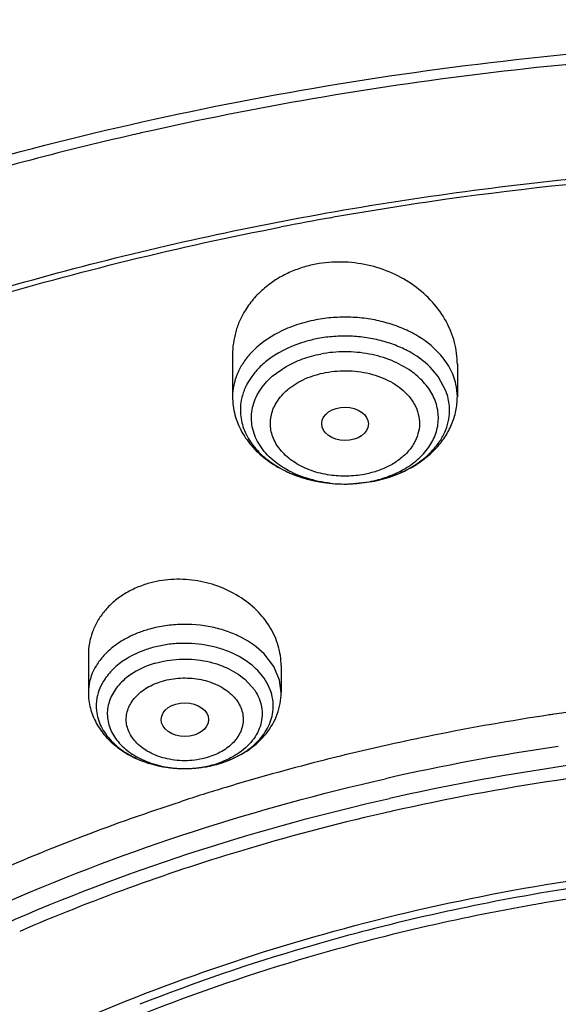
# Model space of a CAD drawing. Units: inches. Extents: x 0 to 11, y 0 to 8.5.
# Drawn here: x 4.2 to 4.3, y 5.6 to 5.8 of the extents above; entities that cross this region are included whole.
import ezdxf

# ---------------------------------------------------------------- set-up
doc = ezdxf.new("R2010")
doc.units = ezdxf.units.IN
doc.header["$LTSCALE"] = 0.605
doc.header["$MEASUREMENT"] = 0
doc.layers.add('ALL_ASSEMBLY_MEMBERS', color=7, linetype='CONTINUOUS')

msp = doc.modelspace()

# ---------------------------------------------------------------- linework, layer by layer
at = {"layer": 'ALL_ASSEMBLY_MEMBERS', "color": 7, "linetype": 'Continuous'}
for p, q in [((4.2227100849, 5.7580110864), (4.223153532900001, 5.758089518999999)), ((4.20464145, 5.7328211833), (4.20464145, 5.7251218723)), ((4.245980032699999, 5.7310747538), (4.245980032699999, 5.7251218723)), ((4.2081791833, 5.728833448200001), (4.2073601012, 5.7275335304)), ((4.2263169922, 5.7090843923), (4.2302872463, 5.7095283473)), ((4.1781373637, 5.6776242901), (4.1781373637, 5.6707363162)), ((4.213570434599999, 5.6757201603), (4.213570434599999, 5.6707363162)), ((4.1984485885, 5.65691517), (4.2021337297, 5.657654550299999))]:
    msp.add_line(p, q, dxfattribs=at)
at = {"layer": 'ALL_ASSEMBLY_MEMBERS', "color": 9, "linetype": 'Continuous'}
for p, q in [((4.2119520953, 5.728869000900001), (4.2144930928, 5.7306658053)), ((4.2424424149, 5.7288334887), (4.2414364796, 5.7300660841)), ((4.2438833105, 5.726180057100001), (4.2424424149, 5.7288334887)), ((4.2122218436, 5.6755303761), (4.2104542474, 5.677831808500001)), ((4.2132733967, 5.6730192196), (4.2122218436, 5.6755303761)), ((4.2101563992, 5.6737667598), (4.209266314, 5.6747938137)), ((4.2068914031, 5.6731920213), (4.2087154769, 5.671149659299999)), ((4.2135702087, 5.6707363162), (4.2132733967, 5.6730192196))]:
    msp.add_line(p, q, dxfattribs=at)
at = {"layer": 'ALL_ASSEMBLY_MEMBERS', "color": 7, "linetype": 'Continuous'}
for centre, radius, start, end in [((4.3231340833, 5.1757538367), 0.6129483966, 102.7488708063, 102.8977169301), ((4.3234200723, 5.1744884934), 0.6142456566, 102.5201744866, 102.7488432638), ((4.3294505516, 5.1522650122), 0.6150898669, 89.97325242299999, 98.24176841200001), ((4.3273236027, 5.1677576526), 0.5994523467, 98.2528456853, 100.0074016842), ((4.3260933397, 5.1747222795), 0.5923798863, 100.0508360171, 100.9466775), ((4.2255329608, 5.734713015), 0.0256302262, 280.7252986399, 284.8328788129), ((4.2252992776, 5.736367871000001), 0.0273024533, 270.4691164549, 272.1362278971), ((4.3292604022, 5.2245213218), 0.4470544902, 92.4815121343, 98.4233466656), ((4.327383528199999, 5.2371215392), 0.4343151143, 98.53957929639998, 101.3812263186), ((4.3283402988, 5.2311892391), 0.4403237242, 98.4320101065, 98.54807116709999), ((4.3258178013, 5.2449510259), 0.4263306132, 101.3825840031, 102.5259363623), ((4.324282870899999, 5.251743427), 0.419366988, 102.522486664, 104.3248812449), ((4.1963690544, 5.677345770700001), 0.020517691, 286.3175810557, 291.308496646), ((4.3216979966, 5.2616369999), 0.4091414771, 104.3169493531, 106.8076369699), ((4.3280500757, 5.2304626621), 0.4289102813, 94.44598210790001, 102.6642030414), ((4.1958516336, 5.6796475018), 0.0228801897, 269.5180599694, 276.5172493363), ((4.3189166917, 5.270857314700001), 0.3995108049, 106.808160486, 108.0611748855), ((4.3226331943, 5.2545162406), 0.4042535562, 102.919745313, 106.7836743448), ((4.3250889797, 5.2444733605), 0.4145912986, 102.6894382129, 102.940221801), ((4.313590529, 5.2828736363), 0.3744932767, 106.7119178045, 113.2924721321), ((4.3287095018, 5.2392106082), 0.400365464, 96.37192453060001, 99.93357891979998), ((4.3288514978, 5.2376524446), 0.4000424657, 96.06967365500002, 99.6237294848), ((4.3258286894, 5.255391218), 0.3839304718, 99.926659575, 106.2959847229), ((4.327701241000001, 5.2449594911), 0.3926459652000001, 99.6364979232, 99.94011818179999), ((4.3259843378, 5.2541521265), 0.3832949676, 99.92452595469997, 106.2633351391), ((4.3184054187, 5.2816651534), 0.3566292129999999, 106.3357336163, 111.5172667082), ((4.3185634232, 5.280657664700001), 0.3557719368, 106.3114842186, 111.4873606121)]:
    msp.add_arc(centre, radius, start, end, dxfattribs=at)
at = {"layer": 'ALL_ASSEMBLY_MEMBERS', "color": 9, "linetype": 'Continuous'}
for centre, radius, start, end in [((4.2288826072, 5.7176465039), 0.0148901877, 48.9097093606, 54.80254711720001), ((4.2343585023, 5.7225609061), 0.010189221, 12.6251783596, 20.8053398646), ((4.235530911000001, 5.7251150743), 0.0104489446, 0.037276003, 12.6771855739), ((4.2348394198, 5.722658336399999), 0.0096986414, 355.8091716804, 12.6844944256), ((4.225565569700001, 5.7316236896), 0.0225381326, 280.724651623, 285.1888571592), ((4.2255954375, 5.7343005441), 0.0252125959, 280.7247703486, 285.1577664752), ((4.2258029954, 5.730740308400001), 0.0216234044, 285.1949921667, 289.7619665455), ((4.2252946975, 5.7330816225), 0.0240161518, 263.6097992726, 267.9593777014), ((4.2252970818, 5.733147381599999), 0.0240819541, 267.9592795582, 268.4991261197), ((4.225303057300001, 5.733398836599999), 0.0243334793, 268.5005689664, 276.3624496722), ((4.2254229249, 5.7323925142), 0.0233200729, 276.3437496979, 280.7174849872001), ((4.1999994867, 5.6657822282), 0.0129260498, 44.1999675205, 50.4535382613), ((4.1877834421, 5.668273967), 0.0082040848, 169.4382839335, 186.3069289644), ((4.3268605656, 5.2397366032), 0.4256974423, 98.4171798961, 102.7693761878), ((4.3280399614, 5.2306664966), 0.431096891, 94.4515879966, 102.6642139916), ((4.1951853714, 5.6766934779), 0.0198440119, 250.5214732506, 251.4937067201), ((4.1953334765, 5.6771388648), 0.0203133771, 251.4963112048, 253.9945632727), ((4.1955238741, 5.6777924579), 0.0209941323, 253.986914547, 256.5551840262), ((4.195650821, 5.6783136804), 0.0215305868, 256.5491189792, 258.6081008702), ((4.1957170037, 5.6786404013), 0.0218639433, 258.6071959565, 261.348710684), ((4.1961014134, 5.6753523143), 0.0185620183, 281.2980777657, 286.2705937969), ((4.195974087200001, 5.678779245499999), 0.0220029299, 280.0078731508, 281.6132720768), ((4.1961097339, 5.6781295788), 0.0213392565, 281.6076638733, 285.2806788705), ((4.196412007, 5.6742368079), 0.0174041745, 286.3179400193, 289.0544493267), ((4.1963487777, 5.6772202914), 0.0203991183, 285.3060919396, 286.3233049174), ((4.1957933942, 5.6791318037), 0.0223612453, 261.3445997489, 263.2870576595), ((4.195850663, 5.6767410617), 0.019973806, 262.310560862, 271.7602073992), ((4.1958371015, 5.6795062798), 0.0227382633, 263.2879818184, 265.9791656927), ((4.1958541931, 5.67973804), 0.0229706515, 265.9771734199001, 268.54782949), ((4.1958554809, 5.679773453099999), 0.0230060858, 268.5468585973, 269.511116631), ((4.1958554779, 5.6796873262), 0.0229199621, 269.5092868406, 272.3311636439), ((4.1958516523, 5.676732190599999), 0.0199649087, 271.7581514204, 276.5287916266999), ((4.195862071000001, 5.679500841399999), 0.0227333635, 272.3336783563, 275.2090455779), ((4.1958646693, 5.6794736388), 0.0227060373, 275.2087479969999, 276.9791463753), ((4.1958870709, 5.6764425508), 0.0196731202, 276.5222209402, 281.2881670516), ((4.195891064700001, 5.6792629525), 0.0224937048, 276.9776189617, 280.0020120542)]:
    msp.add_arc(centre, radius, start, end, dxfattribs=at)
at = {"layer": 'ALL_ASSEMBLY_MEMBERS', "color": 7, "linetype": 'Continuous'}
for centre, major_axis, ratio in [((4.2253357028, 5.7201347404), (0.0042923134, -3.12458e-05), 0.7132464392), ((4.1958770649, 5.66577551), (0.0043540401, -1.716e-05), 0.7090555826999999)]:
    msp.add_ellipse(centre, major_axis=major_axis, ratio=ratio, dxfattribs=at)
for points, knots in [([(4.565592268600001, 5.885101707), (4.5498275004, 5.8915376467), (4.517336558, 5.9030702009), (4.4668597842, 5.9161621404), (4.4146620151, 5.925107239500001), (4.361404762, 5.9298027874), (4.307749919, 5.930191143200001), (4.2543710293, 5.9262684655), (4.2019357904, 5.9180809184), (4.1510994983, 5.9057249065), (4.1024960198, 5.889344119), (4.056730648999999, 5.8691262232), (4.0143744457, 5.8452991792), (3.9759600172, 5.818127490599999), (3.9419809231, 5.7879110886), (3.9128903084, 5.7549803217), (3.8891090079, 5.719720668300001), (3.8768826868, 5.6946079026), (3.8718294963, 5.6818701568)], [0, 0, 0, 0, 0.0645037133, 0.130395237, 0.1973119031, 0.2648847359, 0.3327017451, 0.4003482758, 0.4674143987, 0.5335121214, 0.5982906504, 0.6614516305, 0.7227646238, 0.7820820782, 0.8393531166, 0.8946331285, 0.9480896368, 1, 1, 1, 1]), ([(4.596064724200001, 5.814938719), (4.5860658003, 5.8190207626), (4.5657095679, 5.8267149258), (4.5238039327, 5.8401872606), (4.4694577989, 5.8533149687), (4.4023909139, 5.8629690086), (4.3341630507, 5.8664714209), (4.2658656952, 5.8637674083), (4.198586655, 5.8548986737), (4.1333972069, 5.8399974158), (4.0713326147, 5.8192842091), (4.0133776935, 5.793061377999999), (3.960452069, 5.7617019243), (3.9134131934, 5.7256537957), (3.8794222474, 5.691773146), (3.856067429, 5.6628583695), (3.8406493454, 5.640573408300001), (3.827238452, 5.6175683025), (3.8158978569, 5.593936026900001), (3.8066913515, 5.569773704), (3.7996653456, 5.5451866764), (3.7948671051, 5.5202889719), (3.7931642148, 5.5035286761), (3.7926941328, 5.495155151100001)], [0, 0, 0, 0, 0.0328242931, 0.0661043329, 0.1337386675, 0.2024583167, 0.2717542343, 0.3410847209, 0.4099088257, 0.4777085668, 0.5440155876, 0.6084366342, 0.67067926, 0.7305764831999999, 0.7881083703, 0.8160435767, 0.8434552218000001, 0.8703871121, 0.8968919764, 0.9230326090000001, 0.9488798359999999, 0.9745105578000001, 1, 1, 1, 1]), ([(4.5944987528, 5.8108370049), (4.5844561594, 5.8148559261), (4.5640127387, 5.8224281988), (4.5219338801, 5.8356715076), (4.4784541246, 5.845924678899999), (4.4340338173, 5.853180392200001), (4.3887694206, 5.8584509812), (4.331625374, 5.8611681824), (4.2631563212, 5.8582494421), (4.195758821, 5.849203866900001), (4.1305232218, 5.8341751413), (4.0684997929, 5.8134013554), (4.0106884316, 5.7872105595), (3.9580195655, 5.7560107162), (3.9113516698, 5.7202940913), (3.8777145526, 5.6868378132), (3.8546781071, 5.658384236), (3.8395271522, 5.6365405922), (3.8263798969, 5.614050982899999), (3.8152899095, 5.591006425800001), (3.8063066238, 5.567500763), (3.7994657795, 5.5436309011), (3.7948011693, 5.519497292), (3.7931491827, 5.503262309299999), (3.7926941459, 5.4951551507)], [0, 0, 0, 0, 0.0330654374, 0.0666055277, 0.1348080351, 0.1693727305, 0.2041538494, 0.2740645768, 0.3439905684, 0.4133644808, 0.4816413006, 0.5483230062, 0.6129829974000001, 0.6752918752, 0.7350439981, 0.7921839878, 0.8198224392, 0.8468681602, 0.8733659851000001, 0.8993726226000001, 0.924956288, 0.9501958035, 0.9751787881999999, 1, 1, 1, 1]), ([(3.9247578132, 5.6269021832), (3.9378182621, 5.642682449600001), (3.9599793336, 5.66489421), (3.9931233499, 5.690989904299999), (4.0205176369, 5.7093548136), (4.0498975331, 5.726098267799999), (4.0810790995, 5.7411194188), (4.1138611994, 5.7543209072), (4.1597411135, 5.769489084400001), (4.2198207371, 5.7833511814), (4.2941600537, 5.7915914661), (4.3693964922, 5.791364117300001), (4.4192871027, 5.7855189083), (4.4438690585, 5.7811613979)], [0, 0, 0, 0, 0.108758115, 0.1655293197, 0.2238518576, 0.2836819132, 0.3449292271, 0.4074768620000001, 0.4711841464, 0.601350232, 0.7339933022, 0.867449068, 1, 1, 1, 1]), ([(4.4435546694, 5.779265880800001), (4.4226826302, 5.7829867484), (4.3803766955, 5.7883439112), (4.3164253882, 5.790154191599999), (4.2527234511, 5.7857665893), (4.2108372154, 5.778696298400001), (4.1902618318, 5.774127226)], [0, 0, 0, 0, 0.2495516657, 0.5009810007, 0.7519139156999999, 1, 1, 1, 1]), ([(4.1863170905, 5.7732376), (4.1729078743, 5.770167036699999), (4.1465235446, 5.763181893400001), (4.1081712262, 5.750095421799999), (4.0716609576, 5.734584362300001), (4.0372977482, 5.7167789946), (4.0053678464, 5.6968238945), (3.9761376664, 5.6748802226), (3.949853485, 5.6511328792), (3.9341923091, 5.633947908500001), (3.9269564879, 5.625119607799999)], [0, 0, 0, 0, 0.1357909567, 0.2691665065, 0.3996909352, 0.5270006336, 0.6508137347, 0.7709448328, 0.8873230307, 1, 1, 1, 1]), ([(4.1293527318, 5.7343546899), (4.1449846093, 5.739976364299999), (4.1771173256, 5.7498593829), (4.226809076499999, 5.7604621663), (4.27790864, 5.7668839392), (4.3124162373, 5.7683170573), (4.3297209931, 5.7683180123)], [0, 0, 0, 0, 0.2440983906, 0.4931932539, 0.7457223128, 1, 1, 1, 1]), ([(4.1400891334, 5.736978519400001), (4.1460222044, 5.7389819571), (4.1701801573, 5.746671137000001), (4.194862966600001, 5.7526986779), (4.2136031489, 5.75632342)], [0, 0, 0, 0, 0.2470322435, 1, 1, 1, 1]), ([(4.2199611351, 5.7494692476), (4.2191082015, 5.7493076434), (4.2174310823, 5.748886934500001), (4.2150294048, 5.7479731273), (4.2127999538, 5.746793427899999), (4.2114397717, 5.745832887000001), (4.2108025827, 5.7453161533)], [0, 0, 0, 0, 0.2565292355, 0.5095763805, 0.7575745918000001, 1, 1, 1, 1]), ([(4.2459798791, 5.7310527834), (4.2459812482, 5.732412584), (4.245615122799999, 5.735179195800001), (4.2440233364, 5.739107995299999), (4.2414710507, 5.7426652436), (4.2380841868, 5.7456742828), (4.2340248657, 5.7479815317), (4.2294926118, 5.749463324400001), (4.2247232232, 5.7500275686), (4.2215205014, 5.7497646987), (4.2199611351, 5.7494692476)], [0, 0, 0, 0, 0.1131013865, 0.2290839701, 0.3492377836, 0.4740313195, 0.6030153548, 0.7349043098, 0.8679923201, 1, 1, 1, 1]), ([(4.2108025827, 5.7453161533), (4.2100495672, 5.744705489099999), (4.2086548504, 5.7433787222), (4.2075009585, 5.7418368186), (4.2070019424, 5.7410333101)], [0, 0, 0, 0, 0.5061739952000001, 1, 1, 1, 1]), ([(4.2070019424, 5.7410333101), (4.2066173406, 5.74041403), (4.2059344477, 5.7391296176), (4.2051914686, 5.7370891111), (4.204741712300001, 5.7349794197), (4.2046417476, 5.7335473308), (4.2046416378, 5.7328327501)], [0, 0, 0, 0, 0.2531792006, 0.5033360656, 0.7518251504000001, 1, 1, 1, 1]), ([(4.2203341978, 5.7357941339), (4.2195334741, 5.7356423776), (4.2165039426, 5.7349173739), (4.213593607, 5.7336034305), (4.211714697300001, 5.7322749869)], [0, 0, 0, 0, 0.2615395207, 1, 1, 1, 1]), ([(4.211714697300001, 5.7322749869), (4.2110224454, 5.7317855448), (4.2097410519, 5.730734070700001), (4.2086485214, 5.7294843648), (4.2081791833, 5.728833448200001)], [0, 0, 0, 0, 0.5137319196, 1, 1, 1, 1]), ([(4.2073601012, 5.7275335304), (4.2072407505, 5.727313718), (4.2068012622, 5.7264371751), (4.2064798592, 5.7255005582), (4.2063200715, 5.724787991)], [0, 0, 0, 0, 0.2551279096, 1, 1, 1, 1]), ([(4.20464145, 5.7251218723), (4.20464145, 5.723996676000001), (4.2049444792, 5.7217274573), (4.2062623196, 5.71854056), (4.208328498999999, 5.715704678400001), (4.2110184883, 5.7133142308), (4.2142047217, 5.7114183746), (4.2189885141, 5.7095745175), (4.2229108057, 5.7090451918), (4.2255228205, 5.7090663315)], [0, 0, 0, 0, 0.1158323532, 0.2324712198, 0.3515443564, 0.4739264493, 0.6004647856, 0.7310996109000001, 1, 1, 1, 1]), ([(4.2063200715, 5.724787991), (4.2062117934, 5.7243051288), (4.2060673491, 5.723324019600001), (4.206080832900001, 5.7218358161), (4.2063227415, 5.720357627799999), (4.2069538974, 5.7183998578), (4.2083320107, 5.7160528547), (4.2107481898, 5.7136209946), (4.2138288141, 5.711623249), (4.2187048268, 5.7096194268), (4.2227874472, 5.7090439547), (4.2255228174, 5.7090663329)], [0, 0, 0, 0, 0.0525362704, 0.1047991736, 0.1574040325, 0.2109296014, 0.3224675917, 0.4424799025, 0.5718138017000001, 0.7095889336, 1, 1, 1, 1]), ([(4.232094312, 5.7099368739), (4.2339906888, 5.7104395282), (4.2367362375, 5.711518498099999), (4.239945223, 5.713628085700001), (4.2420176815, 5.7154840034), (4.2437228269, 5.717608601), (4.2450019403, 5.7199642903), (4.245798883, 5.7224942425), (4.245980032699999, 5.7242486772), (4.245980032699999, 5.7251218723)], [0, 0, 0, 0, 0.2662608862, 0.3946442477, 0.5198116274, 0.642229252, 0.7625908106, 0.8814913642000001, 1, 1, 1, 1]), ([(4.2135703581, 5.675709062899999), (4.2135709655, 5.6769254682), (4.2132009625, 5.6794139603), (4.211618711, 5.6829089416), (4.2091126574, 5.6860221868), (4.2058297865, 5.6885810882), (4.2019529281, 5.6904401786), (4.1977008297, 5.6914911355), (4.1933243319, 5.691658965499999), (4.1904477326, 5.6911627355), (4.1890740746, 5.690760400399999)], [0, 0, 0, 0, 0.1110391278, 0.2259945195, 0.3463505122, 0.4723006308, 0.6028521215, 0.7359943247, 0.8693382368000001, 1, 1, 1, 1]), ([(4.1890740746, 5.690760400399999), (4.1882765926, 5.690526823300001), (4.1867292535, 5.689958213400001), (4.1845790356, 5.688809179), (4.1826758136, 5.687392764099999), (4.1810620785, 5.685745696900001), (4.1797734952, 5.6839029564), (4.1788339204, 5.6819074334), (4.1782645195, 5.679803159), (4.1781381271, 5.6783604002), (4.1781375274, 5.677641481599999)], [0, 0, 0, 0, 0.1360570034, 0.2689278524, 0.3978549722, 0.5229796531, 0.6448522663, 0.7642983266, 0.8822915295, 1, 1, 1, 1]), ([(4.1781373637, 5.6707363162), (4.1781373637, 5.6697668974), (4.1783910617, 5.667815534500001), (4.1794944625, 5.6650695816), (4.1812269714, 5.6626221478), (4.1834816827, 5.6605520882), (4.1861536714, 5.6589034938), (4.1901633572, 5.6572848706), (4.193460036999999, 5.656786610499999), (4.1956591805, 5.6567681215)], [0, 0, 0, 0, 0.1174641506, 0.2353580781, 0.355217442, 0.4777540766, 0.6038017432, 0.7335210895000001, 1, 1, 1, 1]), ([(4.2038249656, 5.6582307235), (4.2051937283, 5.6587653289), (4.2077750718, 5.660112904199999), (4.2109508347, 5.6630125889), (4.2127239856, 5.6660595199), (4.2134468013, 5.6686990568), (4.213570434599999, 5.6700582797), (4.213570434599999, 5.6707363162)], [0, 0, 0, 0, 0.2621953518, 0.5137849294, 0.758047956, 0.8790181762999999, 1, 1, 1, 1]), ([(4.0711939619, 5.5794122184), (4.0793637461, 5.5872225188), (4.0971389742, 5.6020771304), (4.1216501666, 5.618003774), (4.1428283119, 5.6294158323), (4.1653687942, 5.640050704400001), (4.1830204508, 5.6467577946), (4.1950554523, 5.6506826384)], [0, 0, 0, 0, 0.235428098, 0.4810371152, 0.6075390229, 0.7363198133, 1, 1, 1, 1]), ([(4.1655829822, 5.605487044099999), (4.1840916927, 5.6143267758), (4.2135189573, 5.625085820700001), (4.2543549263, 5.634491376000001), (4.275530456, 5.6375890998), (4.2862326304, 5.6387241428)], [0, 0, 0, 0, 0.4897468368, 0.7430317623, 1, 1, 1, 1])]:
    msp.add_open_spline(points, degree=3, knots=knots, dxfattribs=at)
at = {"layer": 'ALL_ASSEMBLY_MEMBERS', "color": 9, "linetype": 'Continuous'}
for points, knots in [([(4.5639566293, 5.8808088965), (4.5482438519, 5.8870834327), (4.5158748797, 5.89832687), (4.4656262555, 5.911082143400001), (4.4136791669, 5.919787377), (4.3606885351, 5.9243373237), (4.3073109141, 5.924673534), (4.2542135606, 5.920792389400001), (4.2020581349, 5.912742050199999), (4.1514947345, 5.9006219564), (4.103153318, 5.8845812161), (4.057636172900001, 5.8648158285), (4.0155110562, 5.841567094299999), (3.9773027478, 5.815116459), (3.943494441, 5.7857879293), (3.9191026604, 5.7589748234), (3.9022925798, 5.736456616), (3.8911474631, 5.719255473500001), (3.8813854784, 5.7016365948), (3.8757773518, 5.689557580700001), (3.8732215958, 5.6834740621)], [0, 0, 0, 0, 0.0647366767, 0.1309087613, 0.1981396626, 0.2660430906, 0.3341936071, 0.4021641235, 0.4695319018, 0.535893731, 0.6008798013000001, 0.6641675446, 0.7254967608, 0.7846852963, 0.8416442103, 0.8963923368000001, 0.9229897383, 0.9490975341, 0.9747524752, 1, 1, 1, 1]), ([(3.9286595844, 5.7367945535), (3.9369525606, 5.7459544633), (3.9548212334, 5.763701173999999), (3.984558441, 5.787967532100001), (4.0174113105, 5.8101171704), (4.0530785267, 5.8299506951), (4.0912393527, 5.8472938527), (4.1315496, 5.8619923664), (4.1736461281, 5.8739157472), (4.217149648299999, 5.882957733500001), (4.2616681854, 5.889037597200001), (4.3068005339, 5.892100911699999), (4.352139788, 5.8921200667), (4.3972774406, 5.8890950887), (4.4418056946, 5.8830527089), (4.4853257257, 5.8740478158), (4.5274400755, 5.8621602939), (4.5546335909, 5.8522737979), (4.5678804348, 5.846865796499999)], [0, 0, 0, 0, 0.0540478714, 0.1099351675, 0.1676531962, 0.2271308116, 0.2882419392, 0.3508133314, 0.4146323032, 0.4794544556000001, 0.545010993, 0.6110158631, 0.6771725976, 0.743181085, 0.8087456962999999, 0.8735769359000001, 0.9374140241, 1, 1, 1, 1]), ([(3.8913300741, 5.6396702567), (3.8997529138, 5.6499860864), (3.9180967724, 5.6700281962), (3.949081076, 5.697538488999999), (3.9837129309, 5.7227585125), (4.021649737, 5.745449589600001), (4.0625327353, 5.765399678300001), (4.105969243000001, 5.7824218435), (4.1515444253, 5.7963562589), (4.1988230866, 5.8070709562), (4.2473535064, 5.814464054199999), (4.2966716562, 5.818465968300001), (4.3463060961, 5.8190391267), (4.3957825633, 5.816177739600001), (4.4446266562, 5.8099080404), (4.492375501600001, 5.8002912892), (4.5385650603, 5.787416915700001), (4.5683718974, 5.776620483899999), (4.5828804348, 5.7706973983)], [0, 0, 0, 0, 0.0534464486, 0.108787549, 0.1660260706, 0.2251244037, 0.2859657589, 0.348381948, 0.412159076, 0.4770455129, 0.5427607509000001, 0.6090032686, 0.6754585059, 0.7418074445, 0.8077333241, 0.8729252281000001, 0.9371091677, 1, 1, 1, 1]), ([(4.2199611351, 5.739239260800001), (4.2187611901, 5.7390119088), (4.2164293959, 5.7384068684), (4.2122196137, 5.7366586846), (4.209434025, 5.7346694969), (4.2079765489, 5.7330817425)], [0, 0, 0, 0, 0.2682048761, 0.5266864149, 1, 1, 1, 1]), ([(4.2426454677, 5.7330819875), (4.2414049517, 5.734432776599999), (4.2391100712, 5.7361776757), (4.235633427200001, 5.7378516751), (4.2327056674, 5.7388342492), (4.2296001692, 5.739479891699999), (4.2263891433, 5.7397777142), (4.2231536723, 5.7397159737), (4.2210131718, 5.7394385888), (4.2199611351, 5.739239260800001)], [0, 0, 0, 0, 0.2252210385, 0.3468881145, 0.4733372313, 0.6033591070000001, 0.7355994856, 0.8685071986, 1, 1, 1, 1]), ([(4.2414364796, 5.7300660841), (4.2402824819, 5.731322664099999), (4.238147654800001, 5.7329458675), (4.2349134849, 5.734503116), (4.2321899179, 5.735417161699999), (4.2293010086, 5.736017774700001), (4.2263139315, 5.7362948259), (4.2233041143, 5.7362373915), (4.2213129002, 5.7359793525), (4.220334236499999, 5.7357939263)], [0, 0, 0, 0, 0.2252210385, 0.3468881146, 0.4733372312, 0.6033591070000001, 0.7355994856, 0.8685071986, 1, 1, 1, 1]), ([(4.2374652517, 5.7298143264), (4.2363629988, 5.7305940316), (4.2338738461, 5.7319161621), (4.2297360563, 5.733106152), (4.2253115105, 5.733510646699999), (4.222324792, 5.7332375348), (4.2208618062, 5.7329603448)], [0, 0, 0, 0, 0.2340447838, 0.4836048823, 0.7418833369, 1, 1, 1, 1]), ([(4.2079765489, 5.7330817425), (4.2074501779, 5.7325083211), (4.2065040824, 5.7313065897), (4.205439150899999, 5.7293241228), (4.204788511499999, 5.7272479787), (4.2046413781, 5.7258245181), (4.2046416294, 5.7251218723)], [0, 0, 0, 0, 0.2646751096, 0.5173464941, 0.761077667, 1, 1, 1, 1]), ([(4.2144930928, 5.7306658053), (4.215453178, 5.731215671599999), (4.2175278846, 5.7321547152), (4.2197242596, 5.732744815299999), (4.2208618062, 5.7329603448)], [0, 0, 0, 0, 0.4886522895, 1, 1, 1, 1]), ([(4.2457251313, 5.7274081761), (4.2456114381, 5.727916427), (4.24530558, 5.7289303245), (4.2443916215, 5.7309072725), (4.243402021700001, 5.7322581812), (4.2426454677, 5.7330819875)], [0, 0, 0, 0, 0.239668145, 0.4852890903, 1, 1, 1, 1]), ([(4.2150111076, 5.7265997339), (4.215465055, 5.7269656288), (4.2164510751, 5.727647090800001), (4.2180859371, 5.728478019600001), (4.2198727832, 5.729127514500001), (4.2211235949, 5.7294382564), (4.2217624636, 5.7295643699)], [0, 0, 0, 0, 0.2350723942, 0.4813851232, 0.7374522358, 1, 1, 1, 1]), ([(4.2217624636, 5.7295643699), (4.2224727789, 5.7296925183), (4.223915309800001, 5.729875267000001), (4.2268047564, 5.7299344587), (4.2296603043, 5.7294984518), (4.2323049222, 5.728584478099999), (4.2340930708, 5.7276970203), (4.23566197, 5.7266194036), (4.2365599252, 5.7257660122), (4.2369554507, 5.725316040399999)], [0, 0, 0, 0, 0.1318273928, 0.264957198, 0.5271408756, 0.6535623417, 0.7749959098, 0.8905803718, 1, 1, 1, 1]), ([(4.2226217246, 5.7092146838), (4.221165860899999, 5.7093778436), (4.218350372, 5.709956773200001), (4.2150905554, 5.7113411225), (4.2128416838, 5.712803554500001), (4.2113956172, 5.7140247892), (4.210185772, 5.7153718351), (4.2092334242, 5.716822255199999), (4.2085554505, 5.7183517578), (4.2081685601, 5.719934701900001), (4.2080774021, 5.7215414353), (4.2082879336, 5.7231421712), (4.2087925133, 5.7247070792), (4.209581782, 5.7262083651), (4.2106401255, 5.727619354), (4.2114913343, 5.728466521900001), (4.2119520953, 5.728869000900001)], [0, 0, 0, 0, 0.1499494583, 0.2922305876, 0.3595295592, 0.4239220637, 0.4854052572, 0.5442153825, 0.6007976536999999, 0.6558154593, 0.7101045075, 0.7645761825, 0.820128748, 0.8775326356, 0.9373792952, 1, 1, 1, 1]), ([(4.2331141556, 5.7103904053), (4.2342179432, 5.7107877573), (4.2362926388, 5.7117396845), (4.2389687062, 5.7136749237), (4.2406863418, 5.715649227899999), (4.2416488018, 5.7173614796), (4.2421547585, 5.7186740145), (4.2424520679, 5.7200193734), (4.2425342557, 5.7213808933), (4.2424004169, 5.7227401698), (4.2419340253, 5.7245471874), (4.2407920466, 5.726731927), (4.2394391135, 5.7281967637), (4.238669146399999, 5.7288688628)], [0, 0, 0, 0, 0.1463831352, 0.2829273817, 0.4092938373, 0.469187657, 0.5272990518999999, 0.5841723701, 0.6404369373, 0.6967878113, 0.7538964466, 0.8724699004, 1, 1, 1, 1]), ([(4.2225218986, 5.7107075975), (4.221378083, 5.7108756098), (4.2197002599, 5.711283125800001), (4.2176192857, 5.712144401900001), (4.2157766076, 5.7131509424), (4.2141840178, 5.7144224787), (4.2129659887, 5.715920947000001), (4.2122821112, 5.7170976026), (4.2118197642, 5.718329503300001), (4.21158847, 5.7195960677), (4.2115959015, 5.7208739451), (4.211838107799999, 5.722139276900001), (4.212313398, 5.7233688879), (4.2132610394, 5.724963399500001), (4.2142621733, 5.725996070800001), (4.2150111076, 5.7265997339)], [0, 0, 0, 0, 0.1496174812, 0.2215796574, 0.2910059891, 0.4210089148, 0.4818420694, 0.5401077957, 0.5963522133, 0.6512913341, 0.7057995706, 0.7607874212000001, 0.81711284, 0.8755098536, 1, 1, 1, 1]), ([(4.2369554507, 5.725316040399999), (4.237396277, 5.724814531900001), (4.238158590799999, 5.7237467226), (4.2388782835, 5.721954857), (4.2391025707, 5.7200885673), (4.2388184908, 5.7182270461), (4.2380401092, 5.716449104400001), (4.2370312873, 5.7151111198), (4.236034081600001, 5.7141369372), (4.234875173, 5.713204412300001), (4.2338980561, 5.7126184096), (4.2332115705, 5.7122783114)], [0, 0, 0, 0, 0.1255463775, 0.2443174297, 0.3594038341, 0.4747379802, 0.5941604051, 0.7206511328, 0.7871783684, 0.8559516608, 1, 1, 1, 1]), ([(4.2321879711, 5.7099651072), (4.2338563509, 5.710417583), (4.2369795205, 5.711619971), (4.2403356455, 5.7139902114), (4.2423517678, 5.7162639699), (4.2434792384, 5.7180670764), (4.2442267145, 5.719972378600001), (4.2444635636, 5.7212940821), (4.2445121288, 5.7219495738)], [0, 0, 0, 0, 0.2839547591, 0.5445568623, 0.665733227, 0.7811816138, 0.8920311789, 1, 1, 1, 1]), ([(4.2332115705, 5.7122783114), (4.232536834599999, 5.7119440341), (4.2311098228, 5.711371557000001), (4.229622916499999, 5.710987649400001), (4.228859019100001, 5.710836855)], [0, 0, 0, 0, 0.4916305069, 1, 1, 1, 1]), ([(4.228859019100001, 5.710836855), (4.227818081100001, 5.7106490588), (4.2257003095, 5.7104302), (4.2235726102, 5.710553261), (4.2225218986, 5.7107075975)], [0, 0, 0, 0, 0.4989990302, 1, 1, 1, 1]), ([(4.2104542474, 5.677831808500001), (4.2092524984, 5.6790687456), (4.2070237676, 5.680627380900001), (4.2036771247, 5.6820424332), (4.1999094053, 5.683077912000001), (4.1959130107, 5.6834034127), (4.1919528084, 5.683016515599999), (4.190013973, 5.682585490599999), (4.1890740746, 5.682310200700001)], [0, 0, 0, 0, 0.2268795986, 0.3497915142, 0.4773788304, 0.7395780609, 0.8711565181, 1, 1, 1, 1]), ([(4.1890740746, 5.682310200700001), (4.1883711914, 5.682104331000001), (4.1866788786, 5.6815156267), (4.1841810366, 5.6802674939), (4.1825277042, 5.6790345161), (4.1817984423, 5.678362555700001)], [0, 0, 0, 0, 0.2634369967, 0.64332205, 1, 1, 1, 1]), ([(4.189625675799999, 5.6789079285), (4.189236213, 5.678793844099999), (4.187734327699999, 5.6783042959), (4.1862890432, 5.6776330576), (4.1852840941, 5.677026541699999)], [0, 0, 0, 0, 0.2569153239, 1, 1, 1, 1]), ([(4.2082295508, 5.6757496154), (4.2070681869, 5.6767111627), (4.205037287900001, 5.6779017048), (4.2020722986, 5.678960696900001), (4.1988177894, 5.6797049736), (4.1954167788, 5.6798896468), (4.1920615225, 5.679514211900001), (4.1904219255, 5.679141036900001), (4.1896257039, 5.678907829)], [0, 0, 0, 0, 0.2313885796, 0.3551288365999999, 0.4825993316, 0.7426776425, 0.8726743345999999, 1, 1, 1, 1]), ([(4.1817984423, 5.678362555700001), (4.1812277225, 5.6778366799), (4.1801978734, 5.6767187603), (4.1790239884, 5.6748257329), (4.178300745500001, 5.6728134649), (4.178137806100001, 5.6714211394), (4.178137589599999, 5.6707363162)], [0, 0, 0, 0, 0.2678034921, 0.521288914, 0.7636800240999999, 1, 1, 1, 1]), ([(4.1852840941, 5.677026541699999), (4.1844503897, 5.676523377000001), (4.1829250934, 5.675404214099999), (4.1816703731, 5.673979945399999), (4.181164722, 5.673229892999999)], [0, 0, 0, 0, 0.518419553, 1, 1, 1, 1]), ([(4.1904057887, 5.6761347319), (4.1899033533, 5.675987572), (4.1880118122, 5.6753412099), (4.186224462, 5.6743514133), (4.185082238, 5.673416533999999)], [0, 0, 0, 0, 0.2618269787, 1, 1, 1, 1]), ([(4.1904057887, 5.6761347319), (4.1911149525, 5.6763424412), (4.192576508999999, 5.6766729863), (4.195566622799999, 5.676998571), (4.198595102200001, 5.676816121), (4.2014837376, 5.6761260929), (4.2041009886, 5.675153907599999), (4.2058833962, 5.6740665693), (4.2068914031, 5.6731920213)], [0, 0, 0, 0, 0.1275821578, 0.2579514232, 0.5185524686999999, 0.646025714, 0.7695947118, 1, 1, 1, 1]), ([(4.1917374768, 5.6728422289), (4.1928193101, 5.6731483976), (4.1950713012, 5.6735300962), (4.1984481075, 5.6733266995), (4.2011134291, 5.6725391348), (4.2029797757, 5.6715557093), (4.2041763007, 5.670684086000001), (4.205165578, 5.669687305499999), (4.2059194127, 5.668586919), (4.2064187394, 5.6674111511), (4.206643312, 5.666189266), (4.2065890106, 5.6649566338), (4.206253021, 5.663749291599999), (4.2056525172, 5.6625998833), (4.2051018432, 5.6619098693), (4.2047928649, 5.6615830079)], [0, 0, 0, 0, 0.1442985112, 0.2902861343, 0.4307380503, 0.4971339306000001, 0.5602683017, 0.6199915854, 0.6765098801, 0.7304359719, 0.7827345173, 0.8346324813, 0.8874272967, 0.9422735206999999, 1, 1, 1, 1]), ([(4.2118560879, 5.6703727933), (4.2116982771, 5.6709742134), (4.2112400939, 5.6721717629), (4.2105522797, 5.6732514429), (4.2101563992, 5.6737667598)], [0, 0, 0, 0, 0.4889724866, 1, 1, 1, 1]), ([(4.181164722, 5.673229892999999), (4.180807265, 5.672699662899999), (4.1801985947, 5.6715927902), (4.1798307215, 5.6703821592), (4.1797183506, 5.669777730800001)], [0, 0, 0, 0, 0.5098396537, 1, 1, 1, 1]), ([(4.185082238, 5.673416533999999), (4.184308940899999, 5.6727836113), (4.1829626525, 5.6713776763), (4.1819162676, 5.669208064299999), (4.1816008762, 5.667426665), (4.1816151862, 5.6660947199), (4.1818757052, 5.6647763464), (4.182559165, 5.6630402176), (4.1837173007, 5.6614512869), (4.1852168753, 5.6601013236), (4.187025745400001, 5.658846423099999), (4.1896765085, 5.657639846), (4.1919814866, 5.6571087187), (4.193178097300001, 5.6569468626)], [0, 0, 0, 0, 0.1239869621, 0.2379341491, 0.2928090772, 0.3472753706, 0.4022493619, 0.45860474, 0.5777370674, 0.6416665804999999, 0.7085291717000001, 0.8501783539, 1, 1, 1, 1]), ([(4.1926074007, 5.658563661100001), (4.1915972364, 5.6587904758), (4.1901360849, 5.6592873875), (4.1884099236, 5.6602841167), (4.1873087794, 5.6611469951), (4.1864035661, 5.6621206262), (4.1857169627, 5.6631843381), (4.185265487, 5.664313606499999), (4.1850657835, 5.665482216699999), (4.1851206684, 5.666659512100001), (4.1854327401, 5.6678141773), (4.1859878714, 5.668918165700001), (4.1870585966, 5.6703237112), (4.1885448209, 5.6714839616), (4.1902841611, 5.6723479577), (4.1912427338, 5.672693025499999), (4.1917374768, 5.6728422289)], [0, 0, 0, 0, 0.1439659215, 0.2118832396, 0.2765085126, 0.3377561864, 0.3959022206, 0.451572459, 0.5057163038, 0.5595047781, 0.6141693972, 0.6708151802000001, 0.7302517435, 0.8587281118000001, 0.9281429995999999, 1, 1, 1, 1]), ([(4.2087154769, 5.671149659299999), (4.2090305768, 5.670679797000001), (4.2095657388, 5.669697949), (4.2100367664, 5.668110609299999), (4.2101428671, 5.6664863501), (4.2098795055, 5.6648719979), (4.2092552301, 5.663314124199999), (4.208294073, 5.661851522899999), (4.2070204161, 5.6605217626), (4.2060136356, 5.6597628299), (4.2054720058, 5.6594122055)], [0, 0, 0, 0, 0.1239499395, 0.2431040791, 0.3600072994, 0.4775296481, 0.5984796528999999, 0.7250214348, 0.8586372648999999, 1, 1, 1, 1]), ([(4.2119894477, 5.6667735377), (4.2120996248, 5.6673661656), (4.2121916971, 5.6685819385), (4.2120096934, 5.6697873999), (4.2118560879, 5.6703727933)], [0, 0, 0, 0, 0.4989949276, 1, 1, 1, 1]), ([(4.1796290111, 5.6673727112), (4.1796840685, 5.6668781565), (4.1798883858, 5.6658848842), (4.1806588582, 5.6639381089), (4.182313913, 5.6616627327), (4.1851190911, 5.6594598916), (4.1873639663, 5.6584112125), (4.1885683152, 5.657985207699999)], [0, 0, 0, 0, 0.1095928184, 0.2219188916, 0.459172735, 0.7186514818, 1, 1, 1, 1]), ([(4.2020821224, 5.657643444), (4.2033531016, 5.658015706900001), (4.2057408994, 5.6589710647), (4.2083401515, 5.6607677503), (4.2099645962, 5.6624752476), (4.2109158491, 5.663831138200001), (4.2116112295, 5.6652654695), (4.2118960052, 5.666270923), (4.2119894477, 5.6667735377)], [0, 0, 0, 0, 0.2810561956, 0.5414415096, 0.6632173452000001, 0.7796409574, 0.8915083831, 1, 1, 1, 1]), ([(4.2047928649, 5.6615830079), (4.2044924161, 5.6612651698), (4.2038218854, 5.6606619505), (4.2026687071, 5.6598967478), (4.2013717758, 5.6592623416), (4.2004470937, 5.6589316676), (4.199970321499999, 5.6587878838)], [0, 0, 0, 0, 0.2329282352, 0.478126514, 0.7347908597, 1, 1, 1, 1]), ([(4.2054720058, 5.6594122055), (4.2052169029, 5.659247064500001), (4.2041435439, 5.6586025975), (4.202989491499999, 5.6580956095), (4.2020938879, 5.6577862298)], [0, 0, 0, 0, 0.2428351709, 1, 1, 1, 1]), ([(4.199970321499999, 5.6587878838), (4.1987842205, 5.6584522064), (4.196313415400001, 5.658059490299999), (4.1938191015, 5.658291595), (4.1926074007, 5.658563661100001)], [0, 0, 0, 0, 0.4981445177, 1, 1, 1, 1]), ([(4.1420622102, 5.6222180947), (4.149012071600001, 5.625818575299999), (4.1781051489, 5.6396267127), (4.2090114775, 5.6495175087), (4.2327698255, 5.6549055387)], [0, 0, 0, 0, 0.2431634105, 1, 1, 1, 1]), ([(4.14365584, 5.6191808062), (4.150553363999999, 5.622715092999999), (4.1794018673, 5.636265504600001), (4.2100085788, 5.6459798068), (4.2335276332, 5.6512755184)], [0, 0, 0, 0, 0.2432747461, 1, 1, 1, 1])]:
    msp.add_open_spline(points, degree=3, knots=knots, dxfattribs=at)

doc.saveas('drawing.dxf')
